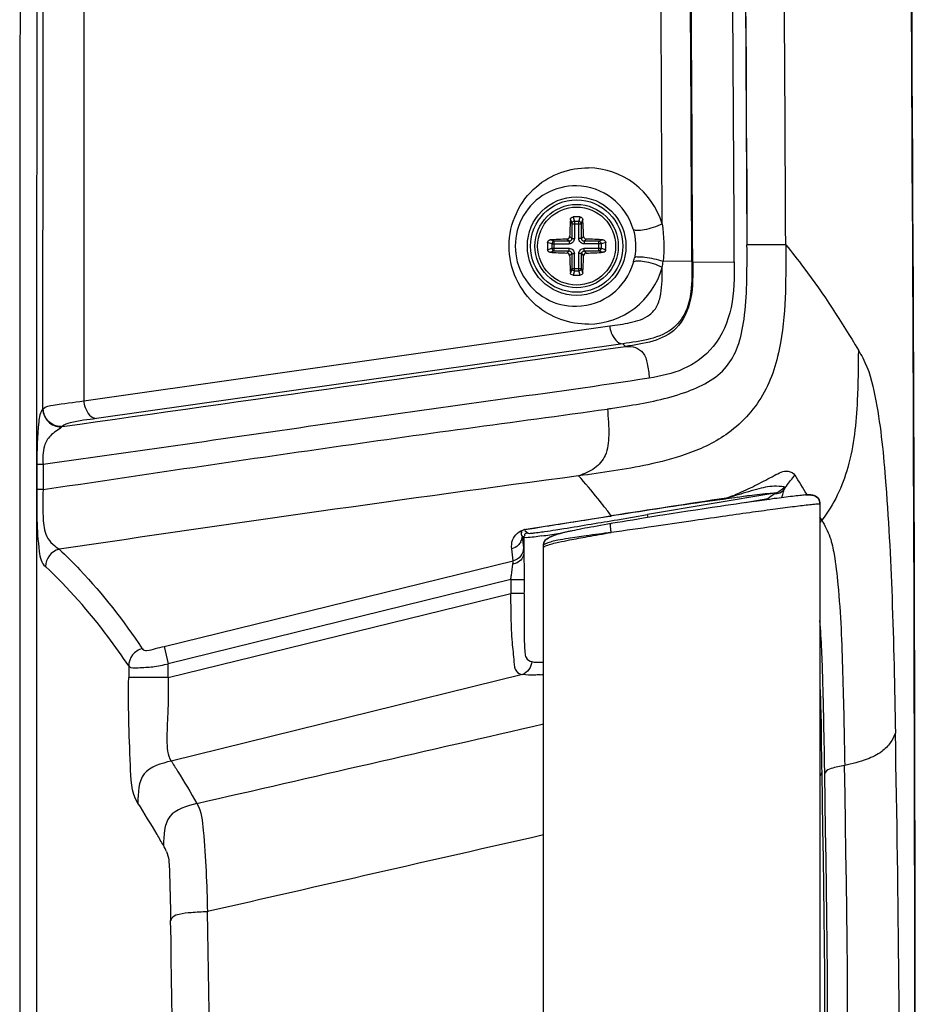
# Paper-space layout '13000524_1' of a CAD drawing. Units: millimetres. Extents: x 0 to 297, y 0 to 210.
# Drawn here: x 256 to 268, y 109 to 122 of the extents above; entities that cross this region are included whole.
import ezdxf

# ---------------------------------------------------------------- set-up
doc = ezdxf.new("R2010")
doc.units = ezdxf.units.MM
doc.header["$LTSCALE"] = 16.335
doc.layers.get('0').update_dxf_attribs({"linetype": 'CONTINUOUS'})
doc.layers.add('AXES', color=7, linetype='CONTINUOUS')
doc.layers.add('GEOM', color=7, linetype='CONTINUOUS')

psp = doc.layouts.new('13000524_1')

# ---------------------------------------------------------------- linework, layer by layer
at = {"color": 7, "linetype": 'CONTINUOUS'}
for p, q in [((265.655, 115.857), (265.587, 115.847)), ((265.723, 115.867), (265.655, 115.857)), ((265.791, 115.876), (265.723, 115.867)), ((265.857, 115.885), (265.791, 115.876)), ((266.34, 115.944), (266.341, 115.944)), ((264.763, 115.725), (264.652, 115.708)), ((264.873, 115.742), (264.763, 115.725)), ((264.983, 115.759), (264.873, 115.742)), ((265.091, 115.775), (264.983, 115.759)), ((265.199, 115.791), (265.091, 115.775)), ((265.27, 115.802), (265.199, 115.791)), ((265.342, 115.812), (265.27, 115.802)), ((265.412, 115.822), (265.342, 115.812)), ((265.482, 115.832), (265.412, 115.822)), ((265.587, 115.847), (265.482, 115.832)), ((266.533, 115.825), (266.533, 115.826)), ((263.959, 115.597), (263.891, 115.586)), ((264.029, 115.608), (263.959, 115.597)), ((264.1, 115.62), (264.029, 115.608)), ((264.172, 115.632), (264.1, 115.62)), ((264.282, 115.649), (264.172, 115.632)), ((264.541, 115.69), (264.429, 115.673)), ((264.652, 115.708), (264.541, 115.69)), ((263.246, 115.47), (263.217, 115.464)), ((263.278, 115.477), (263.246, 115.47)), ((263.312, 115.483), (263.278, 115.477)), ((263.347, 115.49), (263.312, 115.483)), ((263.384, 115.497), (263.347, 115.49)), ((263.423, 115.504), (263.384, 115.497)), ((263.464, 115.512), (263.423, 115.504)), ((263.506, 115.519), (263.464, 115.512)), ((263.551, 115.527), (263.506, 115.519)), ((263.597, 115.535), (263.551, 115.527)), ((263.645, 115.544), (263.597, 115.535)), ((263.695, 115.552), (263.645, 115.544)), ((263.761, 115.564), (263.695, 115.552)), ((263.825, 115.575), (263.761, 115.564)), ((263.891, 115.586), (263.825, 115.575)), ((262.893, 115.365), (262.887, 115.362)), ((262.899, 115.368), (262.893, 115.365))]:
    psp.add_line(p, q, dxfattribs=at)
at = {"color": 9, "linetype": 'CONTINUOUS'}
for p, q in [((266.532, 115.823), (266.532, 96.358)), ((262.832, 115.277), (262.832, 115.276)), ((262.832, 96.905), (262.832, 115.277))]:
    psp.add_line(p, q, dxfattribs=at)
at = {"color": 7, "linetype": 'CONTINUOUS'}
for points in [[(266.34, 115.944), (266.323, 115.942), (266.305, 115.94), (266.285, 115.938), (266.264, 115.936), (266.241, 115.933), (266.217, 115.931), (266.192, 115.928), (266.166, 115.925), (266.138, 115.921), (266.11, 115.918), (266.08, 115.914), (266.05, 115.91), (266.019, 115.906), (265.987, 115.902), (265.955, 115.898), (265.923, 115.894), (265.857, 115.885)], [(266.533, 115.826), (266.533, 115.831), (266.532, 115.837), (266.532, 115.842), (266.531, 115.848), (266.53, 115.854), (266.529, 115.859), (266.527, 115.865), (266.525, 115.871), (266.523, 115.876), (266.521, 115.882), (266.518, 115.887), (266.515, 115.892), (266.511, 115.897), (266.508, 115.901), (266.504, 115.906), (266.499, 115.91), (266.495, 115.914), (266.49, 115.918), (266.485, 115.921), (266.48, 115.924), (266.474, 115.927), (266.468, 115.93), (266.463, 115.933), (266.457, 115.935), (266.45, 115.937), (266.444, 115.938), (266.438, 115.94), (266.431, 115.941), (266.424, 115.942), (266.418, 115.943), (266.411, 115.944), (266.404, 115.945), (266.397, 115.945), (266.39, 115.945), (266.383, 115.946), (266.376, 115.946), (266.369, 115.945), (266.362, 115.945), (266.354, 115.945), (266.347, 115.944), (266.341, 115.944)], [(264.429, 115.673), (264.392, 115.667), (264.282, 115.649)], [(263.217, 115.464), (263.202, 115.461), (263.189, 115.458), (263.175, 115.456), (263.162, 115.453), (263.15, 115.45), (263.138, 115.447), (263.126, 115.445), (263.115, 115.442), (263.104, 115.439), (263.093, 115.437), (263.083, 115.434), (263.073, 115.432), (263.064, 115.429), (263.055, 115.427), (263.046, 115.424), (263.037, 115.422), (263.028, 115.419), (263.02, 115.417), (263.012, 115.414), (263.004, 115.412), (262.997, 115.409), (262.99, 115.407), (262.983, 115.404), (262.976, 115.402), (262.969, 115.399), (262.963, 115.397), (262.956, 115.394), (262.95, 115.392), (262.944, 115.389), (262.939, 115.387), (262.933, 115.385), (262.928, 115.382), (262.923, 115.38), (262.919, 115.378), (262.914, 115.376), (262.91, 115.373), (262.906, 115.371), (262.898, 115.367)], [(262.887, 115.362), (262.882, 115.358), (262.877, 115.355), (262.872, 115.352), (262.868, 115.348), (262.863, 115.344), (262.859, 115.34), (262.855, 115.336), (262.851, 115.332), (262.848, 115.327), (262.845, 115.322), (262.842, 115.318), (262.84, 115.313), (262.838, 115.308), (262.836, 115.303), (262.835, 115.297), (262.834, 115.292), (262.833, 115.287), (262.832, 115.282), (262.832, 115.277), (262.832, 115.276)]]:
    psp.add_lwpolyline(points, dxfattribs=at)
at = {"color": 9, "linetype": 'CONTINUOUS'}
for centre, radius, start, end in [((266.554, 115.33), 0.494, 92.6148, 93.5052), ((266.38, 115.824), 0.152, 359.4949, 0.2644), ((262.99, 115.185), 0.204, 116.8405, 118.4128)]:
    psp.add_arc(centre, radius, start, end, dxfattribs=at)
for points, knots in [([(266.341, 115.944), (266.363, 115.946), (266.395, 115.947), (266.438, 115.94), (266.467, 115.931), (266.494, 115.916), (266.524, 115.883), (266.532, 115.848), (266.532, 115.825)], [0, 0, 0, 0, 0.255634, 0.377086, 0.494956, 0.611359, 0.731192, 1, 1, 1, 1]), ([(266.524, 115.822), (266.503, 115.821), (266.454, 115.816), (266.335, 115.804), (266.15, 115.781), (265.888, 115.747), (265.576, 115.704), (265.208, 115.652), (264.781, 115.59), (264.285, 115.517), (263.931, 115.467), (263.74, 115.442)], [0, 0, 0, 0, 0.022688, 0.052608, 0.128056, 0.22181, 0.333806, 0.465153, 0.617728, 0.794946, 1, 1, 1, 1]), ([(263.74, 115.442), (263.737, 115.46), (263.733, 115.486), (263.73, 115.518), (263.73, 115.535), (263.731, 115.547), (263.732, 115.555), (263.736, 115.559), (263.738, 115.56)], [0, 0, 0, 0, 0.466302, 0.653574, 0.790048, 0.881119, 0.939141, 1, 1, 1, 1]), ([(263.74, 115.442), (263.628, 115.427), (263.434, 115.402), (263.195, 115.368), (263.042, 115.341), (262.945, 115.32), (262.881, 115.301), (262.845, 115.283), (262.832, 115.277)], [0, 0, 0, 0, 0.368609, 0.631429, 0.78435, 0.871161, 0.95382, 1, 1, 1, 1]), ([(262.832, 115.246), (262.845, 115.253), (262.883, 115.272), (262.952, 115.292), (263.055, 115.316), (263.211, 115.348), (263.447, 115.391), (263.633, 115.423), (263.74, 115.442)], [0, 0, 0, 0, 0.047747, 0.135918, 0.229093, 0.389485, 0.649932, 1, 1, 1, 1]), ([(262.841, 115.316), (262.844, 115.321), (262.857, 115.342), (262.877, 115.356), (262.893, 115.365)], [0, 0, 0, 0, 0.256782, 1, 1, 1, 1]), ([(262.832, 115.277), (262.832, 115.28), (262.833, 115.293), (262.837, 115.307), (262.841, 115.316)], [0, 0, 0, 0, 0.255558, 1, 1, 1, 1])]:
    psp.add_open_spline(points, degree=3, knots=knots, dxfattribs=at)
psp.add_open_spline([(266.533, 115.825), (266.533, 115.824), (266.532, 115.823), (266.532, 115.823)], degree=3, dxfattribs=at)
at = {"layer": 'AXES', "color": 7, "linetype": 'CONTINUOUS'}
psp.add_circle((263.276, 119.275), 0.522, dxfattribs=at)
at = {"layer": 'GEOM', "color": 9, "linetype": 'CONTINUOUS'}
for p, q in [((265.537, 122.961), (265.557, 119.291)), ((263.193, 119.633), (263.21, 119.575)), ((263.21, 119.575), (263.341, 119.575)), ((263.21, 119.575), (263.21, 119.376)), ((263.228, 119.664), (263.246, 119.606)), ((263.305, 119.606), (263.246, 119.606)), ((263.246, 119.606), (263.246, 119.376)), ((263.305, 119.606), (263.323, 119.664)), ((263.305, 119.376), (263.305, 119.606)), ((263.341, 119.575), (263.359, 119.633)), ((263.341, 119.376), (263.341, 119.575)), ((262.945, 119.305), (262.886, 119.323)), ((262.976, 119.34), (262.918, 119.358)), ((262.945, 119.305), (263.175, 119.305)), ((262.945, 119.305), (262.945, 119.245)), ((263.175, 119.34), (262.976, 119.34)), ((262.976, 119.21), (262.976, 119.34)), ((263.175, 119.34), (263.147, 119.369)), ((263.175, 119.34), (263.175, 119.305)), ((263.21, 119.376), (263.182, 119.404)), ((263.21, 119.376), (263.246, 119.376)), ((263.341, 119.376), (263.305, 119.376)), ((263.369, 119.404), (263.341, 119.376)), ((263.405, 119.369), (263.376, 119.34)), ((263.575, 119.34), (263.376, 119.34)), ((263.376, 119.34), (263.376, 119.305)), ((263.607, 119.305), (263.376, 119.305)), ((263.633, 119.358), (263.575, 119.34)), ((263.575, 119.21), (263.575, 119.34)), ((263.665, 119.323), (263.607, 119.305)), ((263.607, 119.245), (263.607, 119.305)), ((266.076, 119.293), (265.557, 119.291)), ((262.886, 119.227), (262.945, 119.245)), ((262.918, 119.192), (262.976, 119.21)), ((262.945, 119.245), (263.175, 119.245)), ((262.976, 119.21), (263.175, 119.21)), ((263.147, 119.181), (263.175, 119.21)), ((263.175, 119.21), (263.175, 119.245)), ((263.182, 119.146), (263.21, 119.174)), ((263.21, 119.174), (263.246, 119.174)), ((263.21, 119.174), (263.21, 118.975)), ((263.246, 118.944), (263.246, 119.174)), ((263.341, 119.174), (263.305, 119.174)), ((263.305, 118.944), (263.305, 119.174)), ((263.341, 118.975), (263.341, 119.174)), ((263.341, 119.174), (263.369, 119.146)), ((263.376, 119.245), (263.607, 119.245)), ((263.376, 119.21), (263.376, 119.245)), ((263.376, 119.21), (263.575, 119.21)), ((263.376, 119.21), (263.405, 119.181)), ((263.575, 119.21), (263.633, 119.192)), ((263.607, 119.245), (263.665, 119.227)), ((264.82, 119.072), (264.433, 119.07)), ((264.82, 119.072), (264.83, 119.062)), ((264.83, 119.062), (265.386, 119.065)), ((263.21, 118.975), (263.193, 118.917)), ((263.21, 118.975), (263.341, 118.975)), ((263.246, 118.944), (263.228, 118.886)), ((263.246, 118.944), (263.305, 118.944)), ((263.323, 118.886), (263.305, 118.944)), ((263.359, 118.917), (263.341, 118.975)), ((256.676, 117.204), (263.72, 118.206)), ((263.932, 117.932), (263.893, 117.968)), ((256.134, 117.097), (256.13, 117.094)), ((256.049, 116.353), (256.049, 116.015)), ((256.131, 116.352), (256.131, 116.015)), ((265.932, 115.968), (264.227, 115.681)), ((265.835, 115.891), (265.86, 115.885)), ((266.362, 115.945), (266.357, 115.954)), ((263.821, 115.612), (264.227, 115.681)), ((264.234, 115.642), (264.227, 115.681)), ((266.56, 115.606), (266.533, 115.653)), ((266.56, 115.606), (266.533, 115.653)), ((262.581, 115.466), (262.618, 115.436)), ((262.545, 115.395), (262.556, 115.307)), ((262.568, 115.376), (262.568, 115.16)), ((262.67, 115.432), (262.694, 115.434)), ((262.556, 115.307), (262.564, 115.236)), ((257.752, 113.916), (262.427, 115.063)), ((262.393, 114.81), (262.572, 114.81)), ((262.572, 114.81), (262.572, 114.638)), ((257.809, 113.499), (262.393, 114.626)), ((262.572, 114.626), (262.393, 114.626)), ((257.46, 113.886), (257.463, 113.882)), ((257.752, 113.916), (257.809, 113.685)), ((257.278, 113.656), (257.278, 113.499)), ((257.809, 113.499), (257.809, 113.685)), ((257.809, 113.499), (257.278, 113.499)), ((262.549, 113.54), (257.848, 112.382))]:
    psp.add_line(p, q, dxfattribs=at)
at = {"layer": 'GEOM', "color": 7, "linetype": 'CONTINUOUS'}
for p, q in [((263.893, 117.968), (256.849, 116.966)), ((265.835, 115.891), (265.531, 115.839)), ((266.533, 115.825), (266.533, 96.356)), ((263.598, 115.639), (262.826, 115.517)), ((263.481, 115.623), (263.722, 115.661)), ((263.727, 115.659), (263.598, 115.639)), ((263.722, 115.661), (263.74, 115.664)), ((262.544, 115.459), (262.545, 115.461)), ((262.55, 115.467), (262.553, 115.47)), ((262.826, 115.517), (262.569, 115.476)), ((262.582, 115.478), (262.569, 115.476)), ((262.582, 115.481), (262.71, 115.501)), ((262.582, 115.481), (262.71, 115.501)), ((262.539, 115.417), (262.539, 115.418)), ((262.539, 115.417), (262.539, 115.418)), ((262.54, 115.414), (262.539, 115.417)), ((262.54, 115.413), (262.54, 115.414)), ((262.543, 115.403), (262.54, 115.413)), ((262.543, 115.402), (262.543, 115.403)), ((262.543, 115.402), (262.543, 115.403)), ((262.544, 115.399), (262.543, 115.402)), ((262.544, 115.399), (262.544, 115.399)), ((262.544, 115.399), (262.544, 115.399)), ((262.545, 115.395), (262.545, 115.396)), ((262.568, 115.376), (262.545, 115.395)), ((262.832, 96.905), (262.832, 115.276)), ((262.393, 114.81), (257.809, 113.685)), ((262.393, 114.81), (262.393, 114.626))]:
    psp.add_line(p, q, dxfattribs=at)
at = {"layer": 'GEOM', "color": 9, "linetype": 'CONTINUOUS'}
for points in [[(265.537, 122.961), (265.539, 122.555), (265.542, 122.149), (265.544, 121.742), (265.546, 121.335), (265.548, 120.927), (265.551, 120.518), (265.553, 120.11), (265.555, 119.7), (265.557, 119.291)], [(256.388, 116.859), (256.388, 116.858), (256.387, 116.858), (256.387, 116.858), (256.387, 116.857), (256.386, 116.857), (256.386, 116.856), (256.385, 116.856), (256.385, 116.856), (256.384, 116.855)], [(265.927, 115.957), (265.928, 115.958), (265.929, 115.959), (265.93, 115.959), (265.931, 115.96), (265.932, 115.961), (265.933, 115.962), (265.933, 115.962), (265.934, 115.963), (265.935, 115.963)], [(265.932, 115.968), (265.934, 115.968), (265.935, 115.968), (265.936, 115.968), (265.937, 115.968), (265.937, 115.967), (265.937, 115.966), (265.937, 115.965), (265.936, 115.964), (265.935, 115.963)], [(262.57, 115.392), (262.569, 115.391), (262.569, 115.389), (262.569, 115.387), (262.568, 115.385), (262.568, 115.384), (262.568, 115.382), (262.568, 115.38), (262.568, 115.378), (262.568, 115.376)]]:
    psp.add_lwpolyline(points, dxfattribs=at)
at = {"layer": 'GEOM', "color": 7, "linetype": 'CONTINUOUS'}
psp.add_lwpolyline([(262.558, 115.473), (262.559, 115.473), (262.56, 115.474), (262.561, 115.474), (262.562, 115.475), (262.564, 115.475), (262.565, 115.476), (262.567, 115.476), (262.568, 115.476), (262.569, 115.476)], dxfattribs=at)
for radius in [0.66, 0.618]:
    psp.add_circle((263.276, 119.275), radius, dxfattribs=at)
at = {"layer": 'GEOM', "color": 9, "linetype": 'CONTINUOUS'}
psp.add_circle((263.276, 119.275), 0.558, dxfattribs=at)
for centre, radius, start, end in [((29458.342, 106.978), 29202.523, 179.9231761, 180.0799362), ((29425.727, 106.978), 29169.684, 179.9231034, 180.0800118), ((-2323.607, 106.991), 2588.454, 0.267413, 0.777411), ((-2324.739, 106.989), 2589.597, 0.267124, 0.777376), ((-2323.715, 106.991), 2589.13, 0.267197, 0.777651), ((-2325.218, 106.989), 2589.67, 0.278389, 0.772139), ((-2339.574, 106.931), 2605.679, 0.271835, 0.601609), ((263.417, 119.276), 1.046, 16.4064, 89.1342), ((263.26, 119.275), 0.806, 88.8659, 271.1341), ((263.26, 119.275), 0.806, 16.3414, 88.8743), ((263.26, 119.275), 0.806, 271.1262, 344.178), ((263.256, 119.276), 0.81, 344.1775, 348.6775), ((262.681, 119.245), 1.761, 351.6538, 354.2955), ((263.417, 119.276), 1.046, 270.8655, 344.1132), ((256.371, 117.098), 0.243, 269.5535, 273.1924), ((256.374, 117.101), 0.243, 269.5414, 273.305), ((325.764, -351.103), 471.458, 97.61324, 98.46697), ((255.342, 109.331), 12.853, 31.016, 32.3519), ((289.541, -46.405), 164.109, 98.50115, 99.04575), ((264.131, 119.038), 3.341, 290.1471, 291.7288), ((256.263, 110.053), 9.348, 36.8836, 37.8297), ((237.568, 271.423), 158.007, 279.43538, 279.56426), ((262.368, 115.396), 0.177, 334.0163, 340.4345), ((262.602, 115.434), 0.0646, 171.5878, 175.7276), ((262.607, 115.433), 0.0694, 175.6929, 176.2648), ((260.035, 135.869), 20.661, 277.7202, 278.3172), ((259.478, 139.708), 24.54, 278.3072, 278.4498), ((256.405, 114.982), 0.241, 103.9114, 179.5009), ((220.314, 110.089), 42.405, 6.7361, 6.9531), ((276.7, 114.622), 14.308, 179.9816, 181.2728), ((262.667, 115.217), 1.684, 274.0785, 275.6107), ((129.857, 109.986), 136.723, 0.94248, 1.14792), ((-72.976, 106.21), 340.583, 358.85973, 1.1011), ((-92.598, 106.11), 359.516, 359.00458, 0.99016), ((-92.616, 106.093), 359.23, 359.02074, 0.97965), ((-104.231, 106.085), 370.88, 359.05517, 0.94738), ((760.134, -2078.489), 2245.638, 102.794363, 102.912136), ((55.883, 106.093), 202.494, 358.79103, 1.20894), ((36.134, 106.093), 221.745, 358.92619, 1.07379)]:
    psp.add_arc(centre, radius, start, end, dxfattribs=at)
at = {"layer": 'GEOM', "color": 7, "linetype": 'CONTINUOUS'}
for centre, radius, start, end in [((-2334.154, 106.978), 2601.965, 359.178088, 0.786231), ((-2333.511, 106.977), 2601.316, 359.356741, 0.786304), ((268.177, 119.286), 4.996, 176.0259, 178.6515), ((263.276, 117.774), 1.891, 88.5561, 91.4439), ((258.374, 119.286), 4.996, 1.3485, 3.9741), ((264.777, 119.275), 1.891, 178.5562, 181.4438), ((263.257, 114.533), 4.836, 91.3051, 94.0175), ((263.287, 114.374), 4.996, 86.0259, 88.6515), ((261.774, 119.275), 1.891, 358.5562, 1.4438), ((263.257, 124.017), 4.836, 265.9825, 268.6949), ((263.287, 124.176), 4.996, 271.3485, 273.9741), ((268.017, 119.256), 4.836, 181.3051, 184.0175), ((258.534, 119.256), 4.836, 355.9825, 358.6949), ((263.276, 120.776), 1.891, 268.5561, 271.4439), ((268.083, 97.195), 18.903, 97.7369, 98.057), ((267.074, 104.592), 11.438, 97.4552, 97.7206)]:
    psp.add_arc(centre, radius, start, end, dxfattribs=at)
at = {"layer": 'GEOM', "color": 9, "linetype": 'CONTINUOUS'}
for points in [[(256.13, 117.094), (256.133, 126.388), (256.141, 135.682), (256.153, 144.976)], [(256.699, 144.842), (256.687, 135.629), (256.679, 126.416), (256.676, 117.204)], [(264.421, 119.571), (264.446, 119.406), (264.45, 119.236), (264.433, 119.07)], [(264.033, 119.502), (264.069, 119.379), (264.076, 119.243), (264.05, 119.117)], [(256.388, 116.859), (258.903, 117.216), (261.418, 117.57), (263.932, 117.932)], [(267.048, 117.881), (267.068, 117.847), (267.089, 117.813), (267.107, 117.778)], [(265.927, 115.957), (265.974, 115.958), (266.028, 115.979), (266.056, 116.018)], [(266.053, 116.052), (266.028, 116.01), (265.98, 115.976), (265.932, 115.968)], [(265.281, 115.901), (265.267, 115.893), (265.25, 115.887), (265.233, 115.884)], [(265.333, 115.914), (265.316, 115.91), (265.299, 115.904), (265.281, 115.901)], [(265.927, 115.957), (265.895, 115.937), (265.864, 115.915), (265.835, 115.891)], [(266.559, 115.606), (266.551, 115.595), (266.542, 115.584), (266.533, 115.573)], [(262.545, 115.395), (262.545, 115.375), (262.542, 115.355), (262.535, 115.336)], [(262.493, 115.27), (262.47, 115.247), (262.439, 115.23), (262.408, 115.222)], [(262.527, 115.318), (262.519, 115.3), (262.507, 115.284), (262.493, 115.27)], [(262.675, 113.713), (262.674, 113.641), (262.617, 113.561), (262.549, 113.54)], [(258.191, 111.814), (259.738, 112.169), (261.285, 112.524), (262.832, 112.878)], [(266.561, 112.235), (266.553, 112.217), (266.545, 112.199), (266.533, 112.183)], [(257.785, 111.17), (257.774, 111.198), (257.759, 111.225), (257.744, 111.251)]]:
    psp.add_open_spline(points, degree=3, dxfattribs=at)
for points, knots in [([(263.433, 118.23), (263.186, 118.226), (262.625, 118.423), (262.233, 119.277), (262.627, 120.129), (263.186, 120.325), (263.433, 120.322)], [0, 0, 0, 0, 0.229371, 0.500459, 0.770924, 1, 1, 1, 1]), ([(263.246, 119.606), (263.237, 119.605), (263.22, 119.599), (263.211, 119.583), (263.21, 119.575)], [0, 0, 0, 0, 0.520135, 1, 1, 1, 1]), ([(263.341, 119.575), (263.34, 119.583), (263.331, 119.599), (263.314, 119.605), (263.305, 119.606)], [0, 0, 0, 0, 0.479908, 1, 1, 1, 1]), ([(264.421, 119.571), (264.346, 119.533), (264.224, 119.497), (264.104, 119.481), (264.039, 119.486), (264.033, 119.502)], [0, 0, 0, 0, 0.626186, 0.878999, 1, 1, 1, 1]), ([(262.976, 119.34), (262.968, 119.339), (262.952, 119.33), (262.945, 119.313), (262.945, 119.305)], [0, 0, 0, 0, 0.479908, 1, 1, 1, 1]), ([(263.246, 119.376), (263.246, 119.358), (263.231, 119.32), (263.193, 119.305), (263.175, 119.305)], [0, 0, 0, 0, 0.500001, 1, 1, 1, 1]), ([(263.21, 119.376), (263.211, 119.367), (263.204, 119.347), (263.184, 119.34), (263.175, 119.34)], [0, 0, 0, 0, 0.5, 1, 1, 1, 1]), ([(266.076, 119.293), (266.077, 119.083), (266.078, 118.645), (266.029, 117.96), (265.82, 117.258), (265.329, 116.735), (264.762, 116.479), (264.096, 116.306), (263.614, 116.241), (263.303, 116.199)], [0, 0, 0, 0, 0.13013, 0.271401, 0.424917, 0.574068, 0.699065, 0.805827, 1, 1, 1, 1]), ([(263.376, 119.305), (263.358, 119.305), (263.32, 119.32), (263.305, 119.358), (263.305, 119.376)], [0, 0, 0, 0, 0.499999, 1, 1, 1, 1]), ([(263.376, 119.34), (263.367, 119.34), (263.348, 119.347), (263.341, 119.367), (263.341, 119.376)], [0, 0, 0, 0, 0.499997, 1, 1, 1, 1]), ([(263.607, 119.305), (263.606, 119.313), (263.599, 119.33), (263.583, 119.339), (263.575, 119.34)], [0, 0, 0, 0, 0.520135, 1, 1, 1, 1]), ([(263.983, 117.14), (264.233, 117.182), (264.692, 117.27), (265.241, 117.542), (265.456, 117.947), (265.531, 118.327), (265.559, 118.785), (265.558, 119.116), (265.557, 119.291)], [0, 0, 0, 0, 0.245838, 0.458235, 0.556297, 0.679188, 0.831146, 1, 1, 1, 1]), ([(266.076, 119.293), (266.159, 119.192), (266.512, 118.742), (266.824, 118.26), (267.048, 117.881)], [0, 0, 0, 0, 0.228975, 1, 1, 1, 1]), ([(262.945, 119.245), (262.945, 119.237), (262.952, 119.22), (262.968, 119.211), (262.976, 119.21)], [0, 0, 0, 0, 0.520135, 1, 1, 1, 1]), ([(263.175, 119.245), (263.193, 119.245), (263.231, 119.23), (263.246, 119.192), (263.246, 119.174)], [0, 0, 0, 0, 0.499999, 1, 1, 1, 1]), ([(263.175, 119.21), (263.184, 119.21), (263.204, 119.203), (263.211, 119.183), (263.21, 119.174)], [0, 0, 0, 0, 0.499997, 1, 1, 1, 1]), ([(263.305, 119.174), (263.305, 119.192), (263.32, 119.23), (263.358, 119.245), (263.376, 119.245)], [0, 0, 0, 0, 0.500001, 1, 1, 1, 1]), ([(263.341, 119.174), (263.341, 119.183), (263.348, 119.203), (263.367, 119.21), (263.376, 119.21)], [0, 0, 0, 0, 0.5, 1, 1, 1, 1]), ([(263.575, 119.21), (263.583, 119.211), (263.599, 119.22), (263.606, 119.237), (263.607, 119.245)], [0, 0, 0, 0, 0.479908, 1, 1, 1, 1]), ([(264.82, 119.072), (264.82, 118.936), (264.821, 118.714), (264.759, 118.402), (264.505, 118.043), (264.131, 118.002), (263.893, 117.968)], [0, 0, 0, 0, 0.244779, 0.397898, 0.566626, 1, 1, 1, 1]), ([(264.83, 119.062), (264.831, 118.896), (264.842, 118.585), (264.606, 118.034), (264.168, 117.966), (263.932, 117.932)], [0, 0, 0, 0, 0.301525, 0.567615, 1, 1, 1, 1]), ([(264.423, 118.989), (264.348, 119.027), (264.226, 119.062), (264.106, 119.077), (264.041, 119.07), (264.035, 119.055)], [0, 0, 0, 0, 0.625966, 0.878779, 1, 1, 1, 1]), ([(264.433, 119.07), (264.395, 119.082), (264.315, 119.103), (264.195, 119.125), (264.119, 119.127), (264.055, 119.131), (264.05, 119.117)], [0, 0, 0, 0, 0.311447, 0.639948, 0.891542, 1, 1, 1, 1]), ([(265.386, 119.065), (265.387, 118.86), (265.386, 118.462), (265.159, 117.919), (264.725, 117.601), (264.403, 117.533), (264.248, 117.508)], [0, 0, 0, 0, 0.284219, 0.549068, 0.781709, 1, 1, 1, 1]), ([(263.21, 118.975), (263.211, 118.967), (263.22, 118.951), (263.237, 118.945), (263.246, 118.944)], [0, 0, 0, 0, 0.479908, 1, 1, 1, 1]), ([(263.305, 118.944), (263.314, 118.945), (263.331, 118.951), (263.34, 118.967), (263.341, 118.975)], [0, 0, 0, 0, 0.520135, 1, 1, 1, 1]), ([(263.72, 118.206), (263.812, 118.219), (263.993, 118.245), (264.229, 118.313), (264.365, 118.471), (264.421, 118.694), (264.423, 118.871), (264.423, 118.989)], [0, 0, 0, 0, 0.224773, 0.451299, 0.570965, 0.71181, 1, 1, 1, 1]), ([(263.72, 118.206), (263.723, 118.175), (263.741, 118.078), (263.822, 117.97), (263.893, 117.968)], [0, 0, 0, 0, 0.305543, 1, 1, 1, 1]), ([(263.932, 117.932), (263.977, 117.931), (264.064, 117.93), (264.183, 117.845), (264.231, 117.688), (264.242, 117.573), (264.248, 117.508)], [0, 0, 0, 0, 0.220269, 0.421754, 0.674175, 1, 1, 1, 1]), ([(267.048, 117.881), (267.046, 117.657), (267.041, 117.131), (266.963, 116.342), (266.722, 115.811), (266.559, 115.606)], [0, 0, 0, 0, 0.284235, 0.667247, 1, 1, 1, 1]), ([(267.107, 117.778), (267.192, 117.622), (267.325, 117.083), (267.433, 116.01), (267.51, 114.5), (267.533, 113.36), (267.545, 112.755)], [0, 0, 0, 0, 0.10545, 0.323541, 0.641158, 1, 1, 1, 1]), ([(264.248, 117.508), (263.573, 117.4), (262.219, 117.219), (260.19, 116.933), (258.161, 116.636), (256.807, 116.448), (256.131, 116.352)], [0, 0, 0, 0, 0.249991, 0.499866, 0.749905, 1, 1, 1, 1]), ([(256.133, 117.097), (256.167, 117.131), (256.365, 117.164), (256.54, 117.184), (256.676, 117.204)], [0, 0, 0, 0, 0.25775, 1, 1, 1, 1]), ([(256.676, 117.204), (256.679, 117.173), (256.697, 117.075), (256.778, 116.968), (256.849, 116.966)], [0, 0, 0, 0, 0.305503, 1, 1, 1, 1]), ([(256.13, 117.094), (256.089, 117.05), (256.054, 116.78), (256.049, 116.542), (256.049, 116.353)], [0, 0, 0, 0, 0.241917, 1, 1, 1, 1]), ([(256.13, 117.094), (256.131, 117.033), (256.182, 116.907), (256.308, 116.855), (256.369, 116.855)], [0, 0, 0, 0, 0.501315, 1, 1, 1, 1]), ([(256.131, 116.015), (257.389, 116.204), (259.277, 116.483), (261.797, 116.838), (263.058, 117.004), (263.688, 117.094)], [0, 0, 0, 0, 0.500025, 0.749999, 1, 1, 1, 1]), ([(256.372, 116.858), (256.312, 116.859), (256.186, 116.91), (256.134, 117.036), (256.133, 117.097)], [0, 0, 0, 0, 0.498607, 1, 1, 1, 1]), ([(263.688, 117.095), (263.698, 116.977), (263.716, 116.771), (263.687, 116.48), (263.522, 116.282), (263.376, 116.228), (263.303, 116.199)], [0, 0, 0, 0, 0.325678, 0.578153, 0.782093, 1, 1, 1, 1]), ([(263.688, 117.095), (263.711, 117.098), (263.81, 117.112), (263.908, 117.127), (263.983, 117.14)], [0, 0, 0, 0, 0.234742, 1, 1, 1, 1]), ([(256.849, 116.966), (256.731, 116.949), (256.576, 116.937), (256.415, 116.887), (256.388, 116.859)], [0, 0, 0, 0, 0.753751, 1, 1, 1, 1]), ([(256.384, 116.855), (256.334, 116.813), (256.228, 116.757), (256.12, 116.576), (256.131, 116.435), (256.131, 116.352)], [0, 0, 0, 0, 0.325996, 0.584771, 1, 1, 1, 1]), ([(256.131, 116.352), (256.12, 116.352), (256.093, 116.352), (256.066, 116.352), (256.049, 116.353)], [0, 0, 0, 0, 0.388771, 1, 1, 1, 1]), ([(265.693, 116.083), (265.77, 116.123), (265.9, 116.19), (266.077, 116.29), (266.181, 116.238), (266.199, 116.208)], [0, 0, 0, 0, 0.464837, 0.814621, 1, 1, 1, 1]), ([(263.646, 115.786), (263.618, 115.822), (263.507, 115.963), (263.391, 116.1), (263.303, 116.199)], [0, 0, 0, 0, 0.258062, 1, 1, 1, 1]), ([(266.056, 116.018), (266.065, 116.033), (266.109, 116.1), (266.162, 116.16), (266.199, 116.208)], [0, 0, 0, 0, 0.2305, 1, 1, 1, 1]), ([(256.049, 116.015), (256.047, 115.739), (256.041, 115.416), (256.105, 115.027), (256.164, 114.984)], [0, 0, 0, 0, 0.790915, 1, 1, 1, 1]), ([(256.131, 116.015), (256.12, 116.015), (256.093, 116.015), (256.066, 116.014), (256.049, 116.015)], [0, 0, 0, 0, 0.388742, 1, 1, 1, 1]), ([(256.131, 116.015), (256.131, 115.876), (256.119, 115.659), (256.163, 115.386), (256.269, 115.27), (256.329, 115.234), (256.347, 115.217)], [0, 0, 0, 0, 0.477487, 0.758703, 0.913675, 1, 1, 1, 1]), ([(265.686, 116.018), (265.661, 116.011), (265.543, 115.979), (265.427, 115.941), (265.333, 115.914)], [0, 0, 0, 0, 0.210644, 1, 1, 1, 1]), ([(265.368, 115.934), (265.397, 115.946), (265.507, 115.992), (265.615, 116.043), (265.693, 116.083)], [0, 0, 0, 0, 0.264731, 1, 1, 1, 1]), ([(266.053, 116.052), (266.009, 116.056), (265.886, 116.07), (265.764, 116.038), (265.686, 116.018)], [0, 0, 0, 0, 0.355978, 1, 1, 1, 1]), ([(266.027, 115.923), (266.029, 115.933), (266.039, 115.964), (266.05, 115.995), (266.056, 116.018)], [0, 0, 0, 0, 0.302836, 1, 1, 1, 1]), ([(266.056, 116.018), (266.058, 116.026), (266.063, 116.036), (266.057, 116.051), (266.053, 116.052)], [0, 0, 0, 0, 0.688208, 1, 1, 1, 1]), ([(265.233, 115.884), (265.141, 115.871), (264.638, 115.803), (264.137, 115.724), (263.727, 115.659)], [0, 0, 0, 0, 0.182783, 1, 1, 1, 1]), ([(265.433, 115.912), (265.381, 115.904), (265.315, 115.895), (265.248, 115.886), (265.233, 115.884)], [0, 0, 0, 0, 0.779692, 1, 1, 1, 1]), ([(265.932, 115.968), (265.911, 115.966), (265.797, 115.958), (265.683, 115.945), (265.59, 115.933)], [0, 0, 0, 0, 0.185352, 1, 1, 1, 1]), ([(266.022, 115.906), (266.023, 115.908), (266.024, 115.912), (266.025, 115.915), (266.026, 115.917)], [0, 0, 0, 0, 0.523528, 1, 1, 1, 1]), ([(266.559, 115.606), (266.6, 115.533), (266.678, 115.387), (266.737, 115.092), (266.807, 114.488), (266.842, 113.544), (266.858, 112.737), (266.865, 112.323)], [0, 0, 0, 0, 0.075653, 0.147642, 0.269657, 0.625619, 1, 1, 1, 1]), ([(262.408, 115.222), (262.403, 115.261), (262.408, 115.376), (262.511, 115.469), (262.582, 115.481)], [0, 0, 0, 0, 0.35678, 1, 1, 1, 1]), ([(262.807, 115.449), (262.82, 115.45), (262.883, 115.46), (262.946, 115.469), (262.996, 115.477)], [0, 0, 0, 0, 0.210079, 1, 1, 1, 1]), ([(262.996, 115.477), (263.032, 115.482), (263.19, 115.507), (263.348, 115.533), (263.471, 115.554)], [0, 0, 0, 0, 0.227428, 1, 1, 1, 1]), ([(262.538, 115.429), (262.538, 115.43), (262.538, 115.433), (262.538, 115.436), (262.538, 115.438)], [0, 0, 0, 0, 0.517112, 1, 1, 1, 1]), ([(262.539, 115.443), (262.539, 115.445), (262.539, 115.448), (262.54, 115.451), (262.541, 115.453)], [0, 0, 0, 0, 0.47397, 1, 1, 1, 1]), ([(262.81, 115.395), (262.741, 115.386), (262.662, 115.369), (262.578, 115.372), (262.568, 115.376)], [0, 0, 0, 0, 0.860705, 1, 1, 1, 1]), ([(262.618, 115.436), (262.603, 115.433), (262.577, 115.424), (262.579, 115.402), (262.581, 115.397)], [0, 0, 0, 0, 0.726731, 1, 1, 1, 1]), ([(262.618, 115.436), (262.619, 115.435), (262.635, 115.426), (262.654, 115.431), (262.67, 115.432)], [0, 0, 0, 0, 0.101955, 1, 1, 1, 1]), ([(262.694, 115.434), (262.701, 115.435), (262.739, 115.439), (262.776, 115.444), (262.807, 115.449)], [0, 0, 0, 0, 0.188066, 1, 1, 1, 1]), ([(256.347, 115.217), (256.443, 115.128), (256.854, 114.72), (257.21, 114.258), (257.46, 113.886)], [0, 0, 0, 0, 0.224697, 1, 1, 1, 1]), ([(262.564, 115.236), (262.564, 115.197), (262.537, 115.117), (262.465, 115.072), (262.427, 115.063)], [0, 0, 0, 0, 0.498286, 1, 1, 1, 1]), ([(262.564, 115.236), (262.565, 115.232), (262.567, 115.207), (262.567, 115.182), (262.568, 115.16)], [0, 0, 0, 0, 0.138092, 1, 1, 1, 1]), ([(262.568, 115.159), (262.566, 115.109), (262.51, 115.041), (262.442, 115.022), (262.422, 115.018)], [0, 0, 0, 0, 0.714006, 1, 1, 1, 1]), ([(262.568, 115.158), (262.569, 115.135), (262.572, 115.019), (262.573, 114.903), (262.573, 114.81)], [0, 0, 0, 0, 0.198325, 1, 1, 1, 1]), ([(257.278, 113.655), (257.188, 113.788), (256.854, 114.261), (256.47, 114.7), (256.164, 114.985)], [0, 0, 0, 0, 0.277771, 1, 1, 1, 1]), ([(262.393, 114.81), (262.396, 114.83), (262.407, 114.899), (262.418, 114.968), (262.422, 115.018)], [0, 0, 0, 0, 0.288796, 1, 1, 1, 1]), ([(262.422, 115.018), (262.423, 115.023), (262.425, 115.038), (262.427, 115.053), (262.427, 115.063)], [0, 0, 0, 0, 0.361125, 1, 1, 1, 1]), ([(262.573, 114.623), (262.572, 114.508), (262.572, 114.336), (262.574, 114.112), (262.575, 113.962), (262.581, 113.849), (262.591, 113.754), (262.645, 113.717), (262.675, 113.713)], [0, 0, 0, 0, 0.362304, 0.54126, 0.708091, 0.829877, 0.902077, 1, 1, 1, 1]), ([(262.396, 114.304), (262.399, 114.193), (262.405, 113.99), (262.435, 113.759), (262.445, 113.582), (262.519, 113.545), (262.549, 113.54)], [0, 0, 0, 0, 0.409388, 0.731876, 0.889963, 1, 1, 1, 1]), ([(266.581, 113.162), (266.578, 113.265), (266.569, 113.633), (266.554, 114), (266.533, 114.263)], [0, 0, 0, 0, 0.281444, 1, 1, 1, 1]), ([(257.46, 113.886), (257.41, 113.873), (257.316, 113.813), (257.278, 113.707), (257.278, 113.655)], [0, 0, 0, 0, 0.501124, 1, 1, 1, 1]), ([(257.463, 113.882), (257.474, 113.866), (257.545, 113.854), (257.635, 113.891), (257.715, 113.906), (257.753, 113.916)], [0, 0, 0, 0, 0.199562, 0.609943, 1, 1, 1, 1]), ([(257.278, 113.655), (257.302, 113.619), (257.439, 113.637), (257.603, 113.636), (257.74, 113.669), (257.809, 113.685)], [0, 0, 0, 0, 0.243451, 0.604282, 1, 1, 1, 1]), ([(262.675, 113.713), (262.686, 113.71), (262.737, 113.702), (262.79, 113.703), (262.831, 113.706)], [0, 0, 0, 0, 0.201288, 1, 1, 1, 1]), ([(257.402, 111.819), (257.31, 111.964), (257.303, 112.371), (257.274, 112.921), (257.278, 113.316), (257.278, 113.499)], [0, 0, 0, 0, 0.304478, 0.674596, 1, 1, 1, 1]), ([(257.809, 113.499), (257.809, 113.338), (257.809, 113.057), (257.781, 112.69), (257.797, 112.463), (257.848, 112.382)], [0, 0, 0, 0, 0.430096, 0.745244, 1, 1, 1, 1]), ([(262.787, 113.537), (262.762, 113.534), (262.683, 113.53), (262.602, 113.53), (262.549, 113.54)], [0, 0, 0, 0, 0.314955, 1, 1, 1, 1]), ([(266.533, 113.41), (266.535, 113.35), (266.543, 113.122), (266.549, 112.893), (266.552, 112.725)], [0, 0, 0, 0, 0.262126, 1, 1, 1, 1]), ([(266.598, 112.217), (266.597, 112.297), (266.592, 112.612), (266.586, 112.927), (266.581, 113.162)], [0, 0, 0, 0, 0.255014, 1, 1, 1, 1]), ([(267.545, 112.755), (267.524, 112.711), (267.48, 112.617), (267.352, 112.489), (267.139, 112.389), (266.966, 112.344), (266.865, 112.323)], [0, 0, 0, 0, 0.172372, 0.367062, 0.629648, 1, 1, 1, 1]), ([(257.848, 112.382), (257.718, 112.349), (257.412, 112.268), (257.403, 111.952), (257.402, 111.819)], [0, 0, 0, 0, 0.501674, 1, 1, 1, 1]), ([(257.848, 112.382), (257.877, 112.337), (257.995, 112.15), (258.107, 111.959), (258.191, 111.814)], [0, 0, 0, 0, 0.242642, 1, 1, 1, 1]), ([(266.865, 112.323), (266.804, 112.31), (266.717, 112.297), (266.624, 112.26), (266.607, 112.235)], [0, 0, 0, 0, 0.67762, 1, 1, 1, 1]), ([(266.608, 112.235), (266.606, 112.232), (266.602, 112.226), (266.6, 112.22), (266.598, 112.217)], [0, 0, 0, 0, 0.516003, 1, 1, 1, 1]), ([(257.744, 111.251), (257.716, 111.3), (257.605, 111.491), (257.49, 111.68), (257.402, 111.819)], [0, 0, 0, 0, 0.256332, 1, 1, 1, 1]), ([(258.191, 111.814), (258.061, 111.78), (257.756, 111.699), (257.746, 111.383), (257.744, 111.251)], [0, 0, 0, 0, 0.502211, 1, 1, 1, 1]), ([(258.191, 111.814), (258.252, 111.706), (258.307, 111.204), (258.324, 110.728), (258.332, 110.365)], [0, 0, 0, 0, 0.255238, 1, 1, 1, 1]), ([(257.785, 111.17), (257.815, 111.097), (257.831, 110.782), (257.836, 110.478), (257.84, 110.248)], [0, 0, 0, 0, 0.256225, 1, 1, 1, 1]), ([(258.332, 110.365), (258.259, 110.361), (258.132, 110.355), (257.979, 110.338), (257.874, 110.309), (257.847, 110.265), (257.84, 110.248)], [0, 0, 0, 0, 0.417836, 0.721581, 0.894243, 1, 1, 1, 1])]:
    psp.add_open_spline(points, degree=3, knots=knots, dxfattribs=at)
at = {"layer": 'GEOM', "color": 7, "linetype": 'CONTINUOUS'}
for points, knots in [([(263.193, 119.633), (263.193, 119.641), (263.202, 119.658), (263.219, 119.664), (263.228, 119.664)], [0, 0, 0, 0, 0.487711, 1, 1, 1, 1]), ([(263.323, 119.664), (263.332, 119.664), (263.349, 119.658), (263.358, 119.641), (263.359, 119.633)], [0, 0, 0, 0, 0.512289, 1, 1, 1, 1]), ([(262.886, 119.323), (262.886, 119.331), (262.893, 119.349), (262.91, 119.357), (262.918, 119.358)], [0, 0, 0, 0, 0.512289, 1, 1, 1, 1]), ([(263.147, 119.369), (263.156, 119.369), (263.174, 119.377), (263.182, 119.395), (263.182, 119.404)], [0, 0, 0, 0, 0.499999, 1, 1, 1, 1]), ([(263.369, 119.404), (263.369, 119.395), (263.377, 119.377), (263.396, 119.369), (263.405, 119.369)], [0, 0, 0, 0, 0.500005, 1, 1, 1, 1]), ([(263.633, 119.358), (263.642, 119.357), (263.658, 119.349), (263.665, 119.331), (263.665, 119.323)], [0, 0, 0, 0, 0.487711, 1, 1, 1, 1]), ([(262.918, 119.192), (262.91, 119.193), (262.893, 119.201), (262.886, 119.219), (262.886, 119.227)], [0, 0, 0, 0, 0.487711, 1, 1, 1, 1]), ([(263.182, 119.146), (263.182, 119.155), (263.174, 119.173), (263.156, 119.181), (263.147, 119.181)], [0, 0, 0, 0, 0.500005, 1, 1, 1, 1]), ([(263.405, 119.181), (263.396, 119.181), (263.377, 119.173), (263.369, 119.155), (263.369, 119.146)], [0, 0, 0, 0, 0.499999, 1, 1, 1, 1]), ([(263.665, 119.227), (263.665, 119.219), (263.658, 119.201), (263.642, 119.193), (263.633, 119.192)], [0, 0, 0, 0, 0.512289, 1, 1, 1, 1]), ([(263.228, 118.886), (263.219, 118.886), (263.202, 118.892), (263.193, 118.909), (263.193, 118.917)], [0, 0, 0, 0, 0.512289, 1, 1, 1, 1]), ([(263.359, 118.917), (263.358, 118.909), (263.349, 118.892), (263.332, 118.886), (263.323, 118.886)], [0, 0, 0, 0, 0.487711, 1, 1, 1, 1]), ([(263.727, 115.659), (263.729, 115.659), (263.734, 115.661), (263.738, 115.662), (263.74, 115.663)], [0, 0, 0, 0, 0.495597, 1, 1, 1, 1]), ([(262.541, 115.453), (262.541, 115.454), (262.542, 115.456), (262.543, 115.458), (262.544, 115.459)], [0, 0, 0, 0, 0.479227, 1, 1, 1, 1]), ([(262.582, 115.481), (262.58, 115.48), (262.576, 115.478), (262.571, 115.477), (262.569, 115.476)], [0, 0, 0, 0, 0.500053, 1, 1, 1, 1]), ([(262.539, 115.418), (262.539, 115.42), (262.538, 115.423), (262.538, 115.427), (262.538, 115.429)], [0, 0, 0, 0, 0.500135, 1, 1, 1, 1]), ([(262.545, 115.395), (262.545, 115.396), (262.544, 115.397), (262.544, 115.398), (262.544, 115.399)], [0, 0, 0, 0, 0.435848, 1, 1, 1, 1])]:
    psp.add_open_spline(points, degree=3, knots=knots, dxfattribs=at)
psp.add_open_spline([(262.71, 115.501), (262.967, 115.542), (263.224, 115.582), (263.481, 115.623)], degree=3, dxfattribs=at)

doc.saveas('drawing.dxf')
